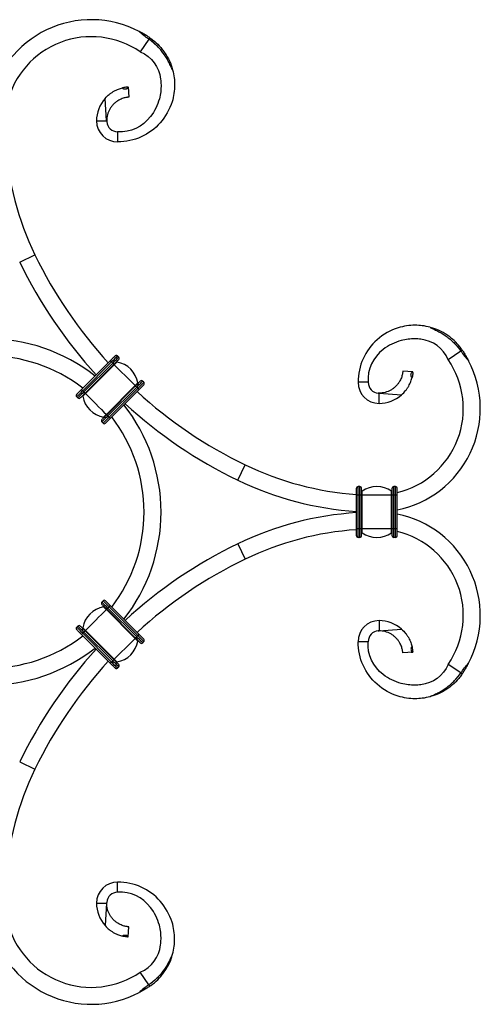
# Model space of a CAD drawing. Units: millimetres. Extents: x 25 to 1460, y 25 to 1025.
# Drawn here: x 554 to 689, y 463 to 753 of the extents above; entities that cross this region are included whole.
import ezdxf

# ---------------------------------------------------------------- set-up
doc = ezdxf.new("R2010")
doc.units = ezdxf.units.MM
doc.header["$LTSCALE"] = 5

msp = doc.modelspace()

# ---------------------------------------------------------------- linework, layer by layer
at = {"color": 7, "linetype": 'Continuous', "lineweight": 25}
for p, q in [((591.72, 746.93), (589.18, 743.22)), ((592.38, 746.46), (594.06, 744.99)), ((585.6, 732.86), (585.81, 729.86)), ((579.29, 722.88), (578.82, 729.51)), ((576.31, 722.88), (579.29, 722.88)), ((579.32, 722.66), (579.29, 722.88)), ((582.51, 719.68), (582.51, 716.68)), ((553.69, 681.28), (558.19, 683.46)), ((582.49, 653.65), (582.85, 653.29)), ((683.56, 655.1), (679.85, 652.55)), ((580.37, 652.23), (571.89, 643.75)), ((580.72, 651.88), (572.24, 643.39)), ((581.08, 651.52), (572.59, 643.04)), ((581.43, 651.17), (572.95, 642.69)), ((581.54, 651.06), (573.06, 642.57)), ((580.72, 651.88), (581.08, 651.52)), ((582.33, 651.85), (581.54, 651.06)), ((669.48, 648.98), (666.49, 649.19)), ((587.68, 644.92), (579.2, 636.43)), ((587.79, 644.81), (579.31, 636.32)), ((588.15, 644.45), (579.66, 635.97)), ((588.5, 644.1), (580.02, 635.61)), ((588.47, 645.71), (587.68, 644.92)), ((588.15, 644.45), (588.5, 644.1)), ((589.92, 646.22), (590.27, 645.87)), ((656.31, 645.88), (653.31, 645.88)), ((570.47, 641.63), (570.82, 641.27)), ((572.24, 643.39), (572.59, 643.04)), ((588.86, 643.75), (580.37, 635.26)), ((659.28, 642.69), (659.51, 642.67)), ((659.51, 642.67), (666.13, 642.2)), ((659.51, 639.68), (659.51, 642.67)), ((579.66, 635.97), (580.02, 635.61)), ((577.9, 634.2), (578.25, 633.85)), ((617.9, 617.07), (620.08, 621.57)), ((653.84, 615.18), (653.34, 615.18)), ((653.34, 612.68), (653.34, 615.18)), ((653.84, 612.68), (653.84, 615.18)), ((664.34, 615.18), (663.84, 615.18)), ((663.84, 612.68), (663.84, 615.18)), ((664.34, 612.68), (664.34, 615.18)), ((652.84, 612.68), (652.84, 614.68)), ((653.34, 612.68), (652.84, 612.68)), ((652.84, 602.68), (652.84, 612.68)), ((653.84, 612.68), (653.34, 612.68)), ((653.34, 602.68), (653.34, 612.68)), ((653.84, 602.68), (653.84, 612.68)), ((654.34, 612.68), (653.84, 612.68)), ((654.34, 612.68), (654.34, 614.68)), ((654.34, 602.68), (654.34, 612.68)), ((654.5, 612.68), (654.34, 612.68)), ((654.5, 612.68), (654.5, 613.8)), ((663.18, 612.68), (654.5, 612.68)), ((654.5, 602.68), (654.5, 612.68)), ((663.18, 612.68), (663.18, 613.8)), ((663.18, 602.68), (663.18, 612.68)), ((663.34, 612.68), (663.18, 612.68)), ((663.34, 612.68), (663.34, 614.68)), ((663.84, 612.68), (663.34, 612.68)), ((663.34, 602.68), (663.34, 612.68)), ((664.34, 612.68), (663.84, 612.68)), ((663.84, 602.68), (663.84, 612.68)), ((664.34, 602.68), (664.34, 612.68)), ((664.84, 612.68), (664.34, 612.68)), ((664.84, 612.68), (664.84, 614.68)), ((664.84, 602.68), (664.84, 612.68)), ((653.34, 602.68), (652.84, 602.68)), ((652.84, 600.68), (652.84, 602.68)), ((653.84, 602.68), (653.34, 602.68)), ((653.34, 600.18), (653.34, 602.68)), ((654.34, 602.68), (653.84, 602.68)), ((653.84, 600.18), (653.84, 602.68)), ((654.34, 600.68), (654.34, 602.68)), ((654.5, 602.68), (654.34, 602.68)), ((663.18, 602.68), (654.5, 602.68)), ((654.5, 601.57), (654.5, 602.68)), ((663.18, 601.57), (663.18, 602.68)), ((663.34, 602.68), (663.18, 602.68)), ((663.84, 602.68), (663.34, 602.68)), ((663.34, 600.68), (663.34, 602.68)), ((663.84, 600.18), (663.84, 602.68)), ((664.34, 602.68), (663.84, 602.68)), ((664.34, 600.18), (664.34, 602.68)), ((664.84, 602.68), (664.34, 602.68)), ((664.84, 600.68), (664.84, 602.68)), ((617.9, 598.3), (620.08, 593.8)), ((653.84, 600.18), (653.34, 600.18)), ((664.34, 600.18), (663.84, 600.18)), ((577.9, 581.17), (578.25, 581.52)), ((588.86, 571.62), (580.37, 580.11)), ((587.68, 570.45), (579.2, 578.93)), ((587.79, 570.56), (579.31, 579.05)), ((579.66, 579.4), (580.02, 579.75)), ((588.15, 570.91), (579.66, 579.4)), ((588.5, 571.27), (580.02, 579.75)), ((659.51, 575.68), (659.51, 572.7)), ((570.47, 573.74), (570.82, 574.1)), ((580.37, 563.14), (571.89, 571.62)), ((572.24, 571.98), (572.59, 572.33)), ((580.72, 563.49), (572.24, 571.98)), ((581.08, 563.84), (572.59, 572.33)), ((581.43, 564.2), (572.95, 572.68)), ((581.54, 564.31), (573.06, 572.79)), ((659.28, 572.68), (659.51, 572.7)), ((659.51, 572.7), (666.13, 573.17)), ((588.47, 569.66), (587.68, 570.45)), ((588.15, 570.91), (588.5, 571.27)), ((589.92, 569.15), (590.27, 569.5)), ((656.31, 569.49), (653.31, 569.49)), ((669.48, 566.39), (666.49, 566.18)), ((580.72, 563.49), (581.08, 563.84)), ((582.33, 563.52), (581.54, 564.31)), ((683.56, 560.27), (679.85, 562.81)), ((582.49, 561.72), (582.85, 562.08)), ((553.69, 534.09), (558.19, 531.91)), ((582.51, 495.68), (582.51, 498.68)), ((576.31, 492.49), (579.29, 492.49)), ((579.29, 492.49), (578.82, 485.86)), ((579.32, 492.71), (579.29, 492.49)), ((585.6, 482.51), (585.81, 485.5)), ((591.72, 468.43), (589.18, 472.15))]:
    msp.add_line(p, q, dxfattribs=at)
at = {"color": 7, "linetype": 'Continuous', "lineweight": 25, "flags": 128}
for points in [[(591.72, 746.93), (591.73, 746.94), (591.74, 746.96), (591.76, 746.99), (591.79, 747.03), (591.82, 747.08), (591.86, 747.14), (591.91, 747.2), (591.96, 747.27), (592.01, 747.35)], [(581.78, 653.65), (581.76, 653.62), (581.68, 653.54), (581.55, 653.41), (581.37, 653.23), (581.16, 653.02), (580.91, 652.77), (580.65, 652.51), (580.37, 652.23)], [(582.49, 653.65), (582.46, 653.61), (582.36, 653.51), (582.19, 653.35), (581.97, 653.13), (581.71, 652.86), (581.4, 652.55), (581.07, 652.22), (580.72, 651.88)], [(582.85, 653.29), (582.81, 653.26), (582.71, 653.16), (582.55, 652.99), (582.33, 652.77), (582.06, 652.51), (581.75, 652.2), (581.42, 651.87), (581.08, 651.52)], [(582.85, 652.59), (582.82, 652.56), (582.74, 652.48), (582.61, 652.35), (582.43, 652.17), (582.22, 651.96), (581.97, 651.71), (581.71, 651.45), (581.43, 651.17)], [(683.56, 655.1), (683.56, 655.1), (683.58, 655.12), (683.61, 655.14), (683.65, 655.17), (683.7, 655.2), (683.76, 655.24), (683.83, 655.29), (683.9, 655.33), (683.97, 655.38)], [(580.37, 652.23), (580.38, 652.22), (580.4, 652.2), (580.43, 652.17), (580.47, 652.13), (580.53, 652.07), (580.59, 652.01), (580.65, 651.95), (580.72, 651.88)], [(581.08, 651.52), (581.15, 651.46), (581.21, 651.39), (581.27, 651.33), (581.33, 651.27), (581.37, 651.23), (581.4, 651.2), (581.42, 651.18), (581.43, 651.17)], [(581.43, 651.17), (581.43, 651.17), (581.44, 651.16), (581.45, 651.15), (581.47, 651.13), (581.49, 651.11), (581.51, 651.1), (581.53, 651.08), (581.54, 651.06)], [(581.54, 651.06), (582.24, 650.36), (583, 649.6), (583.8, 648.8), (584.61, 647.99), (585.43, 647.17), (586.22, 646.38), (586.98, 645.62), (587.68, 644.92)], [(587.68, 644.92), (587.7, 644.9), (587.72, 644.88), (587.74, 644.86), (587.76, 644.85), (587.77, 644.83), (587.78, 644.82), (587.79, 644.81), (587.79, 644.81)], [(589.21, 646.22), (589.18, 646.19), (589.1, 646.11), (588.97, 645.98), (588.79, 645.81), (588.58, 645.59), (588.34, 645.35), (588.07, 645.08), (587.79, 644.81)], [(587.79, 644.81), (587.8, 644.8), (587.82, 644.78), (587.85, 644.75), (587.9, 644.7), (587.95, 644.65), (588.01, 644.59), (588.08, 644.52), (588.15, 644.45)], [(589.92, 646.22), (589.88, 646.19), (589.78, 646.09), (589.62, 645.92), (589.4, 645.7), (589.13, 645.44), (588.83, 645.13), (588.49, 644.8), (588.15, 644.45)], [(590.27, 645.87), (590.24, 645.83), (590.14, 645.73), (589.97, 645.57), (589.75, 645.35), (589.48, 645.08), (589.18, 644.78), (588.85, 644.44), (588.5, 644.1)], [(588.5, 644.1), (588.57, 644.03), (588.64, 643.96), (588.7, 643.9), (588.75, 643.85), (588.8, 643.81), (588.83, 643.77), (588.85, 643.75), (588.86, 643.75)], [(590.27, 645.16), (590.24, 645.13), (590.16, 645.05), (590.03, 644.92), (589.86, 644.75), (589.64, 644.53), (589.4, 644.29), (589.13, 644.02), (588.86, 643.75)], [(571.89, 643.75), (571.61, 643.47), (571.34, 643.21), (571.1, 642.96), (570.89, 642.75), (570.71, 642.57), (570.58, 642.44), (570.5, 642.36), (570.47, 642.33)], [(572.24, 643.39), (571.89, 643.05), (571.56, 642.72), (571.26, 642.41), (570.99, 642.14), (570.77, 641.92), (570.61, 641.76), (570.5, 641.66), (570.47, 641.63)], [(572.59, 643.04), (572.25, 642.69), (571.92, 642.36), (571.61, 642.06), (571.34, 641.79), (571.12, 641.57), (570.96, 641.41), (570.86, 641.31), (570.82, 641.27)], [(572.95, 642.69), (572.67, 642.41), (572.4, 642.14), (572.16, 641.9), (571.95, 641.69), (571.77, 641.51), (571.64, 641.38), (571.56, 641.3), (571.53, 641.27)], [(571.89, 643.75), (571.89, 643.74), (571.91, 643.72), (571.94, 643.69), (571.99, 643.64), (572.04, 643.59), (572.1, 643.53), (572.17, 643.46), (572.24, 643.39)], [(573.06, 642.57), (572.9, 642.42), (572.76, 642.27), (572.62, 642.14), (572.5, 642.02), (572.4, 641.92), (572.33, 641.85), (572.28, 641.8), (572.27, 641.79)], [(572.59, 643.04), (572.66, 642.97), (572.73, 642.9), (572.79, 642.84), (572.84, 642.79), (572.89, 642.75), (572.92, 642.71), (572.94, 642.69), (572.95, 642.69)], [(572.95, 642.69), (572.95, 642.68), (572.96, 642.68), (572.97, 642.66), (572.98, 642.65), (573, 642.63), (573.02, 642.61), (573.04, 642.59), (573.06, 642.57)], [(573.06, 642.57), (573.76, 641.87), (574.52, 641.12), (575.31, 640.32), (576.13, 639.5), (576.94, 638.69), (577.74, 637.89), (578.5, 637.13), (579.2, 636.43)], [(579.31, 636.32), (579.03, 636.05), (578.77, 635.78), (578.52, 635.54), (578.31, 635.32), (578.13, 635.15), (578, 635.02), (577.92, 634.93), (577.9, 634.91)], [(579.66, 635.97), (579.32, 635.62), (578.99, 635.29), (578.68, 634.99), (578.41, 634.72), (578.19, 634.5), (578.03, 634.33), (577.93, 634.23), (577.9, 634.2)], [(580.02, 635.61), (579.67, 635.27), (579.34, 634.94), (579.03, 634.63), (578.77, 634.36), (578.55, 634.14), (578.38, 633.98), (578.28, 633.88), (578.25, 633.85)], [(579.2, 636.43), (579.04, 636.28), (578.9, 636.13), (578.76, 636), (578.64, 635.88), (578.54, 635.78), (578.47, 635.7), (578.42, 635.66), (578.41, 635.64)], [(580.37, 635.26), (580.09, 634.99), (579.83, 634.72), (579.58, 634.48), (579.37, 634.26), (579.19, 634.09), (579.06, 633.95), (578.98, 633.87), (578.96, 633.85)], [(579.2, 636.43), (579.22, 636.42), (579.23, 636.4), (579.25, 636.38), (579.27, 636.36), (579.29, 636.34), (579.3, 636.33), (579.31, 636.32), (579.31, 636.32)], [(579.31, 636.32), (579.32, 636.31), (579.34, 636.29), (579.37, 636.26), (579.41, 636.22), (579.47, 636.16), (579.53, 636.1), (579.59, 636.04), (579.66, 635.97)], [(580.02, 635.61), (580.09, 635.55), (580.15, 635.48), (580.21, 635.42), (580.27, 635.36), (580.31, 635.32), (580.34, 635.29), (580.36, 635.27), (580.37, 635.26)], [(579.66, 579.4), (579.32, 579.74), (578.99, 580.08), (578.68, 580.38), (578.41, 580.65), (578.19, 580.87), (578.03, 581.03), (577.93, 581.13), (577.9, 581.17)], [(579.31, 579.05), (579.03, 579.32), (578.77, 579.59), (578.52, 579.83), (578.31, 580.05), (578.13, 580.22), (578, 580.35), (577.92, 580.43), (577.9, 580.46)], [(580.02, 579.75), (579.67, 580.1), (579.34, 580.43), (579.03, 580.74), (578.77, 581), (578.55, 581.22), (578.38, 581.39), (578.28, 581.49), (578.25, 581.52)], [(580.37, 580.11), (580.09, 580.38), (579.83, 580.65), (579.58, 580.89), (579.37, 581.11), (579.19, 581.28), (579.06, 581.41), (578.98, 581.49), (578.96, 581.52)], [(580.02, 579.75), (580.09, 579.82), (580.15, 579.89), (580.21, 579.95), (580.27, 580), (580.31, 580.05), (580.34, 580.08), (580.36, 580.1), (580.37, 580.11)], [(573.06, 572.79), (573.76, 573.5), (574.52, 574.25), (575.31, 575.05), (576.13, 575.86), (576.94, 576.68), (577.74, 577.48), (578.5, 578.23), (579.2, 578.93)], [(579.2, 578.93), (579.04, 579.09), (578.9, 579.24), (578.76, 579.37), (578.64, 579.49), (578.54, 579.59), (578.47, 579.66), (578.42, 579.71), (578.41, 579.72)], [(579.2, 578.93), (579.22, 578.95), (579.23, 578.97), (579.25, 578.99), (579.27, 579.01), (579.29, 579.02), (579.3, 579.04), (579.31, 579.04), (579.31, 579.05)], [(579.31, 579.05), (579.32, 579.05), (579.34, 579.07), (579.37, 579.11), (579.41, 579.15), (579.47, 579.2), (579.53, 579.26), (579.59, 579.33), (579.66, 579.4)], [(572.24, 571.98), (571.89, 572.32), (571.56, 572.65), (571.26, 572.96), (570.99, 573.23), (570.77, 573.44), (570.61, 573.61), (570.5, 573.71), (570.47, 573.74)], [(571.89, 571.62), (571.61, 571.9), (571.34, 572.16), (571.1, 572.41), (570.89, 572.62), (570.71, 572.8), (570.58, 572.93), (570.5, 573.01), (570.47, 573.04)], [(572.59, 572.33), (572.25, 572.67), (571.92, 573.01), (571.61, 573.31), (571.34, 573.58), (571.12, 573.8), (570.96, 573.96), (570.86, 574.06), (570.82, 574.1)], [(572.95, 572.68), (572.67, 572.96), (572.4, 573.22), (572.16, 573.47), (571.95, 573.68), (571.77, 573.86), (571.64, 573.99), (571.56, 574.07), (571.53, 574.1)], [(571.89, 571.62), (571.89, 571.63), (571.91, 571.65), (571.94, 571.68), (571.99, 571.73), (572.04, 571.78), (572.1, 571.84), (572.17, 571.91), (572.24, 571.98)], [(573.06, 572.79), (572.9, 572.95), (572.76, 573.1), (572.62, 573.23), (572.5, 573.35), (572.4, 573.45), (572.33, 573.52), (572.28, 573.57), (572.27, 573.58)], [(572.59, 572.33), (572.66, 572.4), (572.73, 572.46), (572.79, 572.53), (572.84, 572.58), (572.89, 572.62), (572.92, 572.66), (572.94, 572.68), (572.95, 572.68)], [(572.95, 572.68), (572.95, 572.68), (572.96, 572.69), (572.97, 572.7), (572.98, 572.72), (573, 572.74), (573.02, 572.76), (573.04, 572.78), (573.06, 572.79)], [(588.5, 571.27), (588.57, 571.34), (588.64, 571.4), (588.7, 571.46), (588.75, 571.52), (588.8, 571.56), (588.83, 571.59), (588.85, 571.61), (588.86, 571.62)], [(590.27, 570.21), (590.24, 570.23), (590.16, 570.31), (590.03, 570.45), (589.86, 570.62), (589.64, 570.84), (589.4, 571.08), (589.13, 571.35), (588.86, 571.62)], [(581.54, 564.31), (582.24, 565.01), (583, 565.77), (583.8, 566.56), (584.61, 567.38), (585.43, 568.19), (586.22, 568.99), (586.98, 569.75), (587.68, 570.45)], [(587.68, 570.45), (587.7, 570.47), (587.72, 570.49), (587.74, 570.5), (587.76, 570.52), (587.77, 570.54), (587.78, 570.55), (587.79, 570.56), (587.79, 570.56)], [(587.79, 570.56), (587.8, 570.57), (587.82, 570.59), (587.85, 570.62), (587.9, 570.66), (587.95, 570.72), (588.01, 570.78), (588.08, 570.85), (588.15, 570.91)], [(589.21, 569.15), (589.18, 569.17), (589.1, 569.25), (588.97, 569.38), (588.79, 569.56), (588.58, 569.78), (588.34, 570.02), (588.07, 570.28), (587.79, 570.56)], [(589.92, 569.15), (589.88, 569.18), (589.78, 569.28), (589.62, 569.44), (589.4, 569.66), (589.13, 569.93), (588.83, 570.24), (588.49, 570.57), (588.15, 570.91)], [(590.27, 569.5), (590.24, 569.53), (590.14, 569.63), (589.97, 569.8), (589.75, 570.02), (589.48, 570.29), (589.18, 570.59), (588.85, 570.92), (588.5, 571.27)], [(580.37, 563.14), (580.38, 563.14), (580.4, 563.16), (580.43, 563.2), (580.47, 563.24), (580.53, 563.29), (580.59, 563.35), (580.65, 563.42), (580.72, 563.49)], [(581.78, 561.72), (581.76, 561.75), (581.68, 561.83), (581.55, 561.96), (581.37, 562.14), (581.16, 562.35), (580.91, 562.6), (580.65, 562.86), (580.37, 563.14)], [(582.49, 561.72), (582.46, 561.76), (582.36, 561.86), (582.19, 562.02), (581.97, 562.24), (581.71, 562.51), (581.4, 562.81), (581.07, 563.14), (580.72, 563.49)], [(581.08, 563.84), (581.15, 563.91), (581.21, 563.98), (581.27, 564.04), (581.33, 564.09), (581.37, 564.14), (581.4, 564.17), (581.42, 564.19), (581.43, 564.2)], [(582.85, 562.08), (582.81, 562.11), (582.71, 562.21), (582.55, 562.37), (582.33, 562.59), (582.06, 562.86), (581.75, 563.17), (581.42, 563.5), (581.08, 563.84)], [(581.43, 564.2), (581.43, 564.2), (581.44, 564.21), (581.45, 564.22), (581.47, 564.24), (581.49, 564.25), (581.51, 564.27), (581.53, 564.29), (581.54, 564.31)], [(582.85, 562.78), (582.82, 562.81), (582.74, 562.89), (582.61, 563.02), (582.43, 563.2), (582.22, 563.41), (581.97, 563.66), (581.71, 563.92), (581.43, 564.2)], [(683.56, 560.27), (683.56, 560.26), (683.58, 560.25), (683.61, 560.23), (683.65, 560.2), (683.7, 560.17), (683.76, 560.13), (683.83, 560.08), (683.9, 560.03), (683.97, 559.99)], [(683.09, 559.62), (681.6, 557.92), (681.58, 557.9)], [(591.72, 468.43), (591.73, 468.43), (591.74, 468.41), (591.76, 468.38), (591.79, 468.34), (591.82, 468.29), (591.86, 468.23), (591.91, 468.16), (591.96, 468.09), (592.01, 468.02)]]:
    msp.add_lwpolyline(points, dxfattribs=at)
at = {"color": 7, "linetype": 'Continuous', "lineweight": 25}
for centre, radius, start, end in [((574.78, 722.21), 30.47, 62.5275, 168.6432), ((574.78, 722.21), 25.47, 55.5671, 166.3744), ((586.31, 722.88), 10, 138.4833, 180), ((582.51, 722.88), 6.2, 180, 270), ((582.51, 722.88), 3.2, 184.0563, 270), ((638.31, 722.21), 89, 183.8656, 205.816), ((678.08, 741.45), 133.18, 205.816, 222.4178), ((678.08, 741.45), 138.18, 205.816, 222.5113), ((544.31, 607.68), 51, 51.7563, 128.2437), ((544.31, 607.68), 46, 52.4947, 127.5053), ((582.14, 653.29), 0.5, 45, 135), ((582.49, 652.94), 0.5, 315, 45), ((658.84, 638.15), 25.47, 283.6256, 34.4329), ((582.35, 651.95), 0.1, 135, 260.3765), ((581.08, 644.45), 7.5, 9.6235, 80.3765), ((658.84, 638.15), 30.47, 281.3568, 27.4725), ((588.57, 645.72), 0.1, 189.6235, 315), ((589.56, 645.87), 0.5, 45, 135), ((589.92, 645.51), 0.5, 315, 45), ((659.51, 645.88), 6.2, 180, 270), ((659.51, 645.88), 3.2, 180, 265.9437), ((570.82, 641.98), 0.5, 135, 225), ((571.18, 641.63), 0.5, 225, 315), ((572.17, 641.77), 0.1, 9.6235, 135), ((579.66, 643.04), 7.5, 189.6235, 260.3765), ((678.08, 741.45), 133.18, 227.5822, 244.184), ((659.51, 649.68), 10, 270, 311.5167), ((544.31, 607.68), 51, 0, 38.2437), ((678.08, 741.45), 138.18, 227.4887, 244.184), ((578.39, 635.55), 0.1, 315, 80.3765), ((544.31, 607.68), 46, 0, 37.5053), ((578.25, 634.55), 0.5, 135, 225), ((578.6, 634.2), 0.5, 225, 315), ((658.84, 701.68), 89, 244.184, 266.1344), ((658.84, 701.68), 94, 244.184, 266.3403), ((653.34, 614.68), 0.5, 90, 180), ((653.84, 614.68), 0.5, 0, 90), ((658.84, 607.68), 7.5, 54.6235, 125.3765), ((663.84, 614.68), 0.5, 90, 180), ((664.34, 614.68), 0.5, 0, 90), ((654.44, 613.88), 0.1, 180, 305.3765), ((663.24, 613.88), 0.1, 234.6235, 0), ((544.31, 607.68), 46, 322.4947, 0), ((544.31, 607.68), 51, 321.7563, 0), ((658.84, 513.68), 94, 93.6597, 115.816), ((658.84, 577.21), 30.47, 332.5275, 78.6432), ((658.84, 513.68), 89, 93.8656, 115.816), ((653.34, 600.68), 0.5, 180, 270), ((653.84, 600.68), 0.5, 270, 0), ((654.44, 601.49), 0.1, 54.6235, 180), ((658.84, 607.68), 7.5, 234.6235, 305.3765), ((663.24, 601.49), 0.1, 0, 125.3765), ((663.84, 600.68), 0.5, 180, 270), ((664.34, 600.68), 0.5, 270, 0), ((658.84, 577.21), 25.47, 325.5671, 76.3744), ((678.08, 473.91), 138.18, 115.816, 132.5113), ((678.08, 473.91), 133.18, 115.816, 132.4178), ((578.25, 580.81), 0.5, 135, 225), ((578.6, 581.17), 0.5, 45, 135), ((579.66, 572.33), 7.5, 99.6235, 170.3765), ((578.39, 579.82), 0.1, 279.6235, 45), ((571.18, 573.74), 0.5, 45, 135), ((659.51, 569.49), 6.2, 90, 180), ((659.51, 565.68), 10, 48.4833, 90), ((570.82, 573.39), 0.5, 135, 225), ((572.17, 573.6), 0.1, 225, 350.3765), ((659.51, 569.49), 3.2, 94.0563, 180), ((544.31, 607.68), 46, 232.4947, 307.5053), ((581.08, 570.91), 7.5, 279.6235, 350.3765), ((588.57, 569.64), 0.1, 45, 170.3765), ((589.56, 569.5), 0.5, 225, 315), ((589.92, 569.85), 0.5, 315, 45), ((544.31, 607.68), 51, 231.7563, 308.2437), ((678.08, 473.91), 138.18, 137.4887, 154.184), ((678.08, 473.91), 133.18, 137.5822, 154.184), ((582.35, 563.42), 0.1, 99.6235, 225), ((582.49, 562.43), 0.5, 315, 45), ((582.14, 562.08), 0.5, 225, 315), ((638.31, 493.15), 89, 154.184, 176.1344), ((582.51, 492.49), 6.2, 90, 180), ((582.51, 492.49), 3.2, 90, 175.9437), ((586.31, 492.49), 10, 180, 221.5167), ((574.78, 493.15), 30.47, 191.3568, 297.4725), ((574.78, 493.15), 25.47, 193.6256, 304.4329)]:
    msp.add_arc(centre, radius, start, end, dxfattribs=at)
for points in [[(591.72, 746.93), (590.71, 747.63), (589.74, 748.4), (588.83, 749.25)], [(585.44, 732.84), (585.55, 732.85), (585.6, 732.86), (585.6, 732.86)], [(579.31, 722.88), (579.31, 722.81), (579.31, 722.73), (579.32, 722.66)], [(683.56, 655.1), (684.25, 654.09), (685.03, 653.12), (685.87, 652.21)], [(669.47, 648.81), (669.48, 648.92), (669.48, 648.98), (669.48, 648.98)], [(659.51, 642.68), (659.43, 642.68), (659.35, 642.69), (659.28, 642.69)], [(659.51, 572.68), (659.43, 572.68), (659.35, 572.68), (659.28, 572.68)], [(669.47, 566.55), (669.48, 566.45), (669.48, 566.39), (669.48, 566.39)], [(683.56, 560.27), (684.25, 561.28), (685.03, 562.25), (685.87, 563.16)], [(579.31, 492.49), (579.31, 492.56), (579.31, 492.64), (579.32, 492.71)], [(585.44, 482.52), (585.55, 482.52), (585.6, 482.51), (585.6, 482.51)], [(591.72, 468.43), (590.71, 467.74), (589.74, 466.96), (588.83, 466.12)]]:
    msp.add_open_spline(points, degree=3, dxfattribs=at)
for points, knots in [([(592.01, 747.35), (591.7, 747.55), (591.39, 747.76), (590.77, 748.15), (590.45, 748.35), (589.98, 748.62), (589.82, 748.71), (589.52, 748.88), (589.38, 748.96), (589.19, 749.06), (589.13, 749.09), (589.03, 749.15), (588.98, 749.17), (588.91, 749.21), (588.88, 749.22), (588.84, 749.24), (588.83, 749.25), (588.83, 749.25)], [0, 0, 0, 0, 0.25, 0.25, 0.5, 0.5, 0.625, 0.625, 0.75, 0.75, 0.8125, 0.8125, 0.875, 0.875, 0.9375, 0.9375, 1, 1, 1, 1]), ([(598.72, 737.92), (598.72, 737.91), (598.71, 737.91), (598.69, 737.92), (598.69, 737.92), (598.67, 737.94), (598.66, 737.95), (598.63, 737.98), (598.62, 738.01), (598.57, 738.09), (598.54, 738.14), (598.46, 738.31), (598.41, 738.42), (598.26, 738.75), (598.16, 738.97), (597.86, 739.63), (597.65, 740.07), (596.97, 741.35), (596.45, 742.16), (595.58, 743.33), (595.28, 743.7), (594.64, 744.43), (594.31, 744.78), (593.27, 745.77), (592.52, 746.38), (591.72, 746.93)], [0, 0, 0, 0, 0.001953, 0.001953, 0.003906, 0.003906, 0.007812, 0.007812, 0.015625, 0.015625, 0.03125, 0.03125, 0.0625, 0.0625, 0.125, 0.125, 0.25, 0.25, 0.5, 0.5, 0.625, 0.625, 0.75, 0.75, 1, 1, 1, 1]), ([(592.01, 747.35), (592.1, 747.28), (592.55, 746.96), (593.7, 746.08), (594.97, 744.82), (596.37, 743.08), (597.52, 741.17), (598.37, 739.3), (598.62, 738.18), (598.67, 737.93)], [0, 0, 0, 0, 0.028294, 0.141547, 0.368595, 0.481853, 0.708923, 0.935996, 1, 1, 1, 1]), ([(589.18, 743.22), (592.68, 741.77), (594.98, 738.37), (595.39, 732.74), (594.94, 728.76), (591.57, 721.98), (586.37, 719.35), (582.51, 719.68)], [0, 0, 0, 0, 0.333333, 0.38287, 0.5, 0.666667, 1, 1, 1, 1]), ([(598.72, 737.92), (598.93, 737.16), (599.21, 735.7), (599.41, 732.53), (598.7, 727.72), (594.19, 719.82), (587.41, 716.68), (582.51, 716.68)], [0.2775373, 0.2775373, 0.2775373, 0.2775373, 0.3333333, 0.3828705, 0.5, 0.6666667, 1, 1, 1, 1]), ([(578.82, 729.51), (579.2, 729.94), (579.61, 730.33), (580.27, 730.86), (580.5, 731.02), (580.95, 731.33), (581.18, 731.47), (581.64, 731.73), (581.87, 731.85), (582.33, 732.06), (582.56, 732.15), (583.21, 732.4), (583.61, 732.52), (583.98, 732.61)], [0, 0, 0, 0, 0.25, 0.25, 0.375, 0.375, 0.5, 0.5, 0.625, 0.625, 0.75, 0.75, 1, 1, 1, 1]), ([(583.98, 732.61), (583.98, 732.57), (583.99, 732.53), (584.03, 732.48), (584.05, 732.46), (584.12, 732.4), (584.17, 732.38), (584.31, 732.33), (584.39, 732.31), (584.65, 732.27), (584.8, 732.27), (585.06, 732.3), (585.18, 732.33), (585.31, 732.43), (585.35, 732.47), (585.4, 732.57), (585.42, 732.6), (585.43, 732.67), (585.44, 732.7), (585.44, 732.77), (585.44, 732.8), (585.44, 732.84)], [0, 0, 0, 0, 0.03125, 0.03125, 0.0625, 0.0625, 0.125, 0.125, 0.25, 0.25, 0.5, 0.5, 0.75, 0.75, 0.875, 0.875, 0.9375, 0.9375, 0.96875, 0.96875, 1, 1, 1, 1]), ([(585.44, 732.84), (585.38, 732.84), (584.89, 732.79), (584.41, 732.69), (583.98, 732.6)], [0, 0, 0, 0, 0.115028, 1, 1, 1, 1]), ([(585.81, 729.86), (585.81, 729.86), (585.74, 729.86), (585.51, 729.84), (585.41, 729.82), (585.19, 729.79), (585.06, 729.77), (584.77, 729.71), (584.61, 729.67), (584.26, 729.58), (584.07, 729.52), (583.67, 729.37), (583.46, 729.28), (583.03, 729.07), (582.8, 728.95), (582.36, 728.67), (582.14, 728.51), (581.7, 728.16), (581.49, 727.97), (581.08, 727.55), (580.89, 727.32), (580.53, 726.85), (580.37, 726.6), (579.92, 725.81), (579.7, 725.26), (579.39, 724.09), (579.31, 723.49), (579.31, 722.88)], [0, 0, 0, 0, 0.125, 0.125, 0.1875, 0.1875, 0.25, 0.25, 0.3125, 0.3125, 0.375, 0.375, 0.4375, 0.4375, 0.5, 0.5, 0.5625, 0.5625, 0.625, 0.625, 0.6875, 0.6875, 0.75, 0.75, 0.875, 0.875, 1, 1, 1, 1]), ([(674.54, 662.1), (673.78, 662.3), (672.32, 662.59), (669.15, 662.78), (664.35, 662.08), (656.44, 657.56), (653.31, 650.79), (653.31, 645.88)], [0.2775373, 0.2775373, 0.2775373, 0.2775373, 0.3333333, 0.3828705, 0.5, 0.6666667, 1, 1, 1, 1]), ([(674.54, 662.1), (674.54, 662.09), (674.54, 662.08), (674.54, 662.07), (674.55, 662.06), (674.56, 662.05), (674.57, 662.04), (674.61, 662.01), (674.63, 661.99), (674.71, 661.95), (674.77, 661.92), (674.93, 661.84), (675.04, 661.79), (675.37, 661.64), (675.59, 661.54), (676.26, 661.24), (676.69, 661.02), (677.97, 660.34), (678.79, 659.83), (679.95, 658.96), (680.33, 658.65), (681.05, 658.02), (681.4, 657.68), (682.4, 656.65), (683.01, 655.9), (683.56, 655.1)], [0, 0, 0, 0, 0.001953, 0.001953, 0.003906, 0.003906, 0.007813, 0.007813, 0.015625, 0.015625, 0.03125, 0.03125, 0.0625, 0.0625, 0.125, 0.125, 0.25, 0.25, 0.5, 0.5, 0.625, 0.625, 0.75, 0.75, 1, 1, 1, 1]), ([(683.97, 655.38), (683.91, 655.47), (683.59, 655.93), (682.7, 657.07), (681.45, 658.35), (679.7, 659.74), (677.79, 660.9), (675.92, 661.75), (674.8, 661.99), (674.56, 662.05)], [0, 0, 0, 0, 0.028294, 0.141547, 0.368595, 0.481853, 0.708923, 0.935996, 1, 1, 1, 1]), ([(679.85, 652.55), (678.39, 656.06), (675, 658.36), (669.36, 658.77), (665.38, 658.32), (658.6, 654.94), (655.97, 649.74), (656.31, 645.88)], [0, 0, 0, 0, 0.333333, 0.38287, 0.5, 0.666667, 1, 1, 1, 1]), ([(683.97, 655.38), (684.18, 655.08), (684.38, 654.77), (684.78, 654.14), (684.97, 653.82), (685.25, 653.35), (685.33, 653.2), (685.5, 652.9), (685.58, 652.75), (685.68, 652.56), (685.72, 652.51), (685.77, 652.4), (685.79, 652.36), (685.83, 652.29), (685.85, 652.26), (685.87, 652.22), (685.87, 652.21), (685.87, 652.21)], [0, 0, 0, 0, 0.25, 0.25, 0.5, 0.5, 0.625, 0.625, 0.75, 0.75, 0.8125, 0.8125, 0.875, 0.875, 0.9375, 0.9375, 1, 1, 1, 1]), ([(666.49, 649.19), (666.49, 649.19), (666.48, 649.11), (666.46, 648.88), (666.45, 648.79), (666.42, 648.56), (666.39, 648.44), (666.34, 648.15), (666.3, 647.99), (666.2, 647.63), (666.14, 647.44), (665.99, 647.04), (665.9, 646.84), (665.69, 646.41), (665.57, 646.18), (665.29, 645.73), (665.13, 645.51), (664.78, 645.08), (664.59, 644.86), (664.17, 644.46), (663.95, 644.26), (663.47, 643.91), (663.22, 643.74), (662.44, 643.3), (661.88, 643.07), (660.71, 642.76), (660.11, 642.68), (659.51, 642.68)], [0, 0, 0, 0, 0.125, 0.125, 0.1875, 0.1875, 0.25, 0.25, 0.3125, 0.3125, 0.375, 0.375, 0.4375, 0.4375, 0.5, 0.5, 0.5625, 0.5625, 0.625, 0.625, 0.6875, 0.6875, 0.75, 0.75, 0.875, 0.875, 1, 1, 1, 1]), ([(666.13, 642.2), (666.56, 642.58), (666.95, 642.99), (667.48, 643.64), (667.65, 643.87), (667.96, 644.33), (668.1, 644.56), (668.35, 645.02), (668.47, 645.25), (668.68, 645.71), (668.78, 645.93), (669.02, 646.59), (669.14, 646.99), (669.23, 647.35)], [0, 0, 0, 0, 0.25, 0.25, 0.375, 0.375, 0.5, 0.5, 0.625, 0.625, 0.75, 0.75, 1, 1, 1, 1]), ([(669.23, 647.35), (669.19, 647.35), (669.15, 647.37), (669.1, 647.41), (669.08, 647.43), (669.03, 647.5), (669.01, 647.54), (668.95, 647.68), (668.93, 647.77), (668.89, 648.02), (668.89, 648.18), (668.92, 648.44), (668.95, 648.55), (669.05, 648.69), (669.09, 648.73), (669.19, 648.78), (669.23, 648.79), (669.3, 648.81), (669.33, 648.81), (669.39, 648.82), (669.43, 648.82), (669.47, 648.81)], [0, 0, 0, 0, 0.03125, 0.03125, 0.0625, 0.0625, 0.125, 0.125, 0.25, 0.25, 0.5, 0.5, 0.75, 0.75, 0.875, 0.875, 0.9375, 0.9375, 0.96875, 0.96875, 1, 1, 1, 1]), ([(668.98, 649.01), (668.98, 649.01), (668.93, 649.02), (669.02, 649.01), (669.23, 648.99), (669.31, 648.99), (669.41, 648.98), (669.46, 648.98), (669.48, 648.98)], [0, 0, 0, 0, 0.010343, 0.699776, 0.795204, 0.917101, 0.959357, 1, 1, 1, 1]), ([(669.47, 648.81), (669.46, 648.76), (669.42, 648.26), (669.32, 647.77), (669.23, 647.34)], [0, 0, 0, 0, 0.11422, 1, 1, 1, 1]), ([(666.49, 566.18), (666.49, 566.18), (666.48, 566.26), (666.46, 566.48), (666.45, 566.58), (666.42, 566.8), (666.39, 566.93), (666.34, 567.22), (666.3, 567.38), (666.2, 567.74), (666.14, 567.93), (665.99, 568.32), (665.9, 568.53), (665.69, 568.96), (665.57, 569.19), (665.29, 569.63), (665.13, 569.86), (664.78, 570.29), (664.59, 570.5), (664.17, 570.91), (663.95, 571.1), (663.47, 571.46), (663.22, 571.62), (662.44, 572.07), (661.88, 572.3), (660.71, 572.61), (660.11, 572.68), (659.51, 572.68)], [0, 0, 0, 0, 0.125, 0.125, 0.1875, 0.1875, 0.25, 0.25, 0.3125, 0.3125, 0.375, 0.375, 0.4375, 0.4375, 0.5, 0.5, 0.5625, 0.5625, 0.625, 0.625, 0.6875, 0.6875, 0.75, 0.75, 0.875, 0.875, 1, 1, 1, 1]), ([(666.13, 573.17), (666.56, 572.79), (666.95, 572.38), (667.48, 571.72), (667.65, 571.5), (667.96, 571.04), (668.1, 570.81), (668.35, 570.35), (668.47, 570.12), (668.68, 569.66), (668.78, 569.43), (669.02, 568.78), (669.14, 568.38), (669.23, 568.02)], [0, 0, 0, 0, 0.25, 0.25, 0.375, 0.375, 0.5, 0.5, 0.625, 0.625, 0.75, 0.75, 1, 1, 1, 1]), ([(674.54, 553.27), (673.78, 553.06), (672.32, 552.78), (669.15, 552.59), (664.35, 553.29), (656.44, 557.8), (653.31, 564.58), (653.31, 569.49)], [0.2775373, 0.2775373, 0.2775373, 0.2775373, 0.3333333, 0.3828705, 0.5, 0.6666667, 1, 1, 1, 1]), ([(679.85, 562.81), (678.39, 559.31), (675, 557.01), (669.36, 556.6), (665.38, 557.05), (658.6, 560.42), (655.97, 565.63), (656.31, 569.49)], [0, 0, 0, 0, 0.333333, 0.38287, 0.5, 0.666667, 1, 1, 1, 1]), ([(669.23, 568.02), (669.19, 568.01), (669.15, 568), (669.1, 567.96), (669.08, 567.94), (669.03, 567.87), (669.01, 567.82), (668.95, 567.69), (668.93, 567.6), (668.89, 567.34), (668.89, 567.19), (668.92, 566.93), (668.95, 566.82), (669.05, 566.68), (669.09, 566.64), (669.19, 566.59), (669.23, 566.58), (669.3, 566.56), (669.33, 566.56), (669.39, 566.55), (669.43, 566.55), (669.47, 566.55)], [0, 0, 0, 0, 0.03125, 0.03125, 0.0625, 0.0625, 0.125, 0.125, 0.25, 0.25, 0.5, 0.5, 0.75, 0.75, 0.875, 0.875, 0.9375, 0.9375, 0.96875, 0.96875, 1, 1, 1, 1]), ([(668.98, 566.36), (668.98, 566.36), (668.93, 566.35), (669.02, 566.36), (669.23, 566.37), (669.31, 566.38), (669.41, 566.39), (669.46, 566.39), (669.48, 566.39)], [0, 0, 0, 0, 0.010343, 0.699776, 0.795204, 0.917101, 0.959357, 1, 1, 1, 1]), ([(669.47, 566.55), (669.46, 566.61), (669.42, 567.1), (669.32, 567.59), (669.23, 568.02)], [0, 0, 0, 0, 0.115028, 1, 1, 1, 1]), ([(683.97, 559.99), (684.18, 560.29), (684.38, 560.6), (684.78, 561.23), (684.97, 561.54), (685.25, 562.01), (685.33, 562.17), (685.5, 562.47), (685.58, 562.61), (685.68, 562.8), (685.72, 562.86), (685.77, 562.96), (685.79, 563.01), (685.83, 563.08), (685.85, 563.11), (685.87, 563.15), (685.87, 563.16), (685.87, 563.16)], [0, 0, 0, 0, 0.25, 0.25, 0.5, 0.5, 0.625, 0.625, 0.75, 0.75, 0.8125, 0.8125, 0.875, 0.875, 0.9375, 0.9375, 1, 1, 1, 1]), ([(674.54, 553.27), (674.54, 553.28), (674.54, 553.28), (674.54, 553.3), (674.55, 553.31), (674.56, 553.32), (674.57, 553.33), (674.61, 553.36), (674.63, 553.38), (674.71, 553.42), (674.77, 553.45), (674.93, 553.53), (675.04, 553.58), (675.37, 553.73), (675.59, 553.83), (676.26, 554.13), (676.69, 554.34), (677.97, 555.02), (678.79, 555.54), (679.95, 556.41), (680.33, 556.71), (681.05, 557.35), (681.4, 557.68), (682.4, 558.72), (683.01, 559.47), (683.56, 560.27)], [0, 0, 0, 0, 0.001953, 0.001953, 0.003906, 0.003906, 0.007813, 0.007813, 0.015625, 0.015625, 0.03125, 0.03125, 0.0625, 0.0625, 0.125, 0.125, 0.25, 0.25, 0.5, 0.5, 0.625, 0.625, 0.75, 0.75, 1, 1, 1, 1]), ([(683.97, 559.99), (683.91, 559.89), (683.59, 559.44), (682.7, 558.29), (681.45, 557.02), (679.7, 555.62), (677.79, 554.47), (675.92, 553.62), (674.8, 553.37), (674.56, 553.32)], [0, 0, 0, 0, 0.028294, 0.141547, 0.368595, 0.481853, 0.708923, 0.935996, 1, 1, 1, 1]), ([(598.72, 477.45), (598.93, 478.21), (599.21, 479.67), (599.41, 482.84), (598.7, 487.65), (594.19, 495.55), (587.41, 498.68), (582.51, 498.68)], [0.2775373, 0.2775373, 0.2775373, 0.2775373, 0.3333333, 0.3828705, 0.5, 0.6666667, 1, 1, 1, 1]), ([(589.18, 472.15), (592.68, 473.6), (594.98, 476.99), (595.39, 482.63), (594.94, 486.61), (591.57, 493.39), (586.37, 496.02), (582.51, 495.68)], [0, 0, 0, 0, 0.333333, 0.38287, 0.5, 0.666667, 1, 1, 1, 1]), ([(585.81, 485.5), (585.81, 485.5), (585.74, 485.51), (585.51, 485.53), (585.41, 485.54), (585.19, 485.58), (585.06, 485.6), (584.77, 485.66), (584.61, 485.69), (584.26, 485.79), (584.07, 485.85), (583.67, 486), (583.46, 486.09), (583.03, 486.3), (582.8, 486.42), (582.36, 486.7), (582.14, 486.86), (581.7, 487.21), (581.49, 487.4), (581.08, 487.82), (580.89, 488.05), (580.53, 488.52), (580.37, 488.77), (579.92, 489.56), (579.7, 490.11), (579.39, 491.28), (579.31, 491.88), (579.31, 492.49)], [0, 0, 0, 0, 0.125, 0.125, 0.1875, 0.1875, 0.25, 0.25, 0.3125, 0.3125, 0.375, 0.375, 0.4375, 0.4375, 0.5, 0.5, 0.5625, 0.5625, 0.625, 0.625, 0.6875, 0.6875, 0.75, 0.75, 0.875, 0.875, 1, 1, 1, 1]), ([(578.82, 485.86), (579.2, 485.43), (579.61, 485.04), (580.27, 484.51), (580.5, 484.34), (580.95, 484.04), (581.18, 483.9), (581.64, 483.64), (581.87, 483.52), (582.33, 483.31), (582.56, 483.21), (583.21, 482.97), (583.61, 482.85), (583.98, 482.76)], [0, 0, 0, 0, 0.25, 0.25, 0.375, 0.375, 0.5, 0.5, 0.625, 0.625, 0.75, 0.75, 1, 1, 1, 1]), ([(585.44, 482.52), (585.38, 482.53), (584.89, 482.58), (584.4, 482.68), (583.97, 482.77)], [0, 0, 0, 0, 0.11422, 1, 1, 1, 1]), ([(583.98, 482.76), (583.98, 482.8), (583.99, 482.84), (584.03, 482.89), (584.05, 482.91), (584.12, 482.96), (584.17, 482.99), (584.31, 483.04), (584.39, 483.06), (584.65, 483.1), (584.8, 483.1), (585.06, 483.07), (585.18, 483.04), (585.31, 482.94), (585.35, 482.9), (585.4, 482.8), (585.42, 482.77), (585.43, 482.69), (585.44, 482.67), (585.44, 482.6), (585.44, 482.56), (585.44, 482.52)], [0, 0, 0, 0, 0.03125, 0.03125, 0.0625, 0.0625, 0.125, 0.125, 0.25, 0.25, 0.5, 0.5, 0.75, 0.75, 0.875, 0.875, 0.9375, 0.9375, 0.96875, 0.96875, 1, 1, 1, 1]), ([(598.72, 477.45), (598.72, 477.46), (598.71, 477.46), (598.69, 477.45), (598.69, 477.45), (598.67, 477.43), (598.66, 477.42), (598.63, 477.38), (598.62, 477.36), (598.57, 477.28), (598.54, 477.22), (598.46, 477.06), (598.41, 476.95), (598.26, 476.62), (598.16, 476.4), (597.86, 475.74), (597.65, 475.3), (596.97, 474.02), (596.45, 473.2), (595.58, 472.04), (595.28, 471.66), (594.64, 470.94), (594.31, 470.59), (593.27, 469.59), (592.52, 468.98), (591.72, 468.43)], [0, 0, 0, 0, 0.001953, 0.001953, 0.003906, 0.003906, 0.007812, 0.007812, 0.015625, 0.015625, 0.03125, 0.03125, 0.0625, 0.0625, 0.125, 0.125, 0.25, 0.25, 0.5, 0.5, 0.625, 0.625, 0.75, 0.75, 1, 1, 1, 1]), ([(592.01, 468.02), (592.1, 468.09), (592.55, 468.4), (593.7, 469.29), (594.97, 470.55), (596.37, 472.29), (597.52, 474.2), (598.37, 476.07), (598.62, 477.19), (598.67, 477.43)], [0, 0, 0, 0, 0.028294, 0.141547, 0.368595, 0.481853, 0.708923, 0.935996, 1, 1, 1, 1]), ([(592.01, 468.02), (591.7, 467.81), (591.39, 467.61), (590.77, 467.21), (590.45, 467.02), (589.98, 466.75), (589.82, 466.66), (589.52, 466.49), (589.38, 466.41), (589.19, 466.31), (589.13, 466.28), (589.03, 466.22), (588.98, 466.2), (588.91, 466.16), (588.88, 466.14), (588.84, 466.13), (588.83, 466.12), (588.83, 466.12)], [0, 0, 0, 0, 0.25, 0.25, 0.5, 0.5, 0.625, 0.625, 0.75, 0.75, 0.8125, 0.8125, 0.875, 0.875, 0.9375, 0.9375, 1, 1, 1, 1])]:
    msp.add_open_spline(points, degree=3, knots=knots, dxfattribs=at)

doc.saveas('drawing.dxf')
